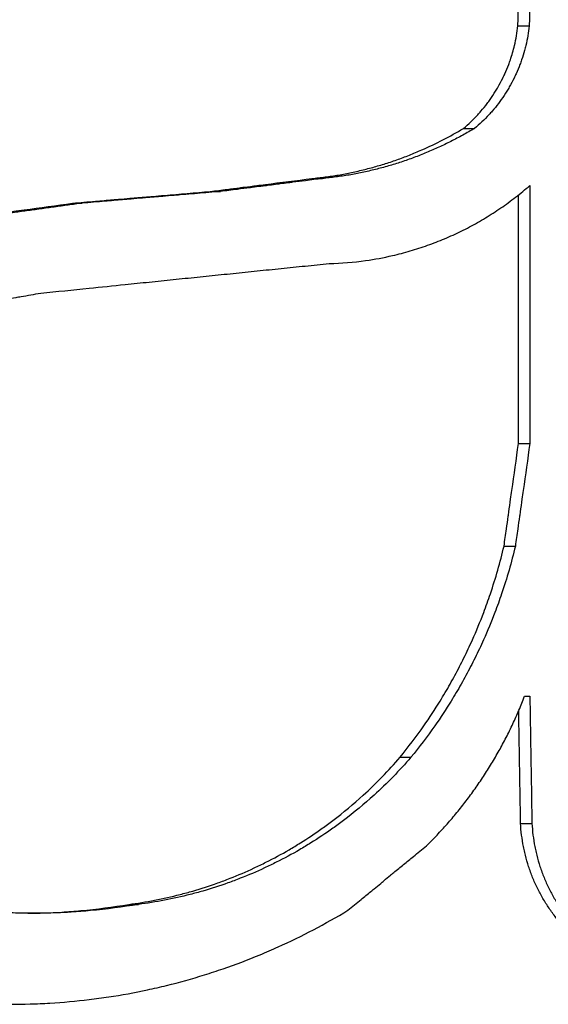
# Model space of a CAD drawing. Units: millimetres. Extents: x 0 to 1680, y 0 to 1188.
# Drawn here: x 1185 to 1186, y 830 to 832 of the extents above; entities that cross this region are included whole.
import ezdxf

# ---------------------------------------------------------------- set-up
doc = ezdxf.new("R2010")
doc.units = ezdxf.units.MM
doc.header["$LTSCALE"] = 4
doc.layers.add('Visible Edges(BSI)', color=7, linetype='Continuous', lineweight=25)

msp = doc.modelspace()

# ---------------------------------------------------------------- linework, layer by layer
at = {"layer": 'Visible Edges(BSI)'}
for p, q in [((1186.0566, 831.8734), (1186.0812, 831.8734)), ((1185.9381, 831.6503), (1185.9623, 831.6503)), ((1185.6082, 831.5411), (1185.6311, 831.5411)), ((1185.387, 831.5128), (1185.409, 831.5128)), ((1186.0825, 831.5258), (1186.0825, 830.9641)), ((1185.0872, 831.4874), (1185.108, 831.4874)), ((1186.0578, 830.9641), (1186.0578, 831.5053)), ((1186.0578, 830.9641), (1186.0825, 830.9641)), ((1186.0264, 830.7409), (1186.051, 830.7409)), ((1185.8002, 830.2812), (1185.8238, 830.2812)), ((1186.0624, 830.1372), (1186.0871, 830.1372)), ((1185.2095, 829.9608), (1185.2308, 829.9608))]:
    msp.add_line(p, q, dxfattribs=at)
for points, knots in [([(1186.0566, 831.8734), (1186.0569, 831.8866), (1186.0573, 831.8998), (1186.0577, 831.913), (1186.058, 831.9229), (1186.0583, 831.9328), (1186.0586, 831.9427), (1186.0587, 831.946), (1186.0588, 831.9492), (1186.0589, 831.9525), (1186.0591, 831.9624), (1186.0594, 831.9723), (1186.0597, 831.9822), (1186.0599, 831.9888), (1186.0601, 831.9954), (1186.0603, 832.002), (1186.0613, 832.0383), (1186.0624, 832.0745), (1186.0635, 832.1108)], [-0.02374925, -0.02374925, -0.02374925, -0.02374925, -0.01979105, -0.01979105, -0.01979105, -0.01682239, -0.01682239, -0.01682239, -0.01583284, -0.01583284, -0.01583284, -0.01286418, -0.01286418, -0.01286418, -0.01088507, -0.01088507, -0.01088507, 0, 0, 0, 0]), ([(1186.0881, 832.1108), (1186.0879, 832.1042), (1186.0877, 832.0976), (1186.0876, 832.091), (1186.0874, 832.0844), (1186.0872, 832.0778), (1186.087, 832.0712), (1186.0867, 832.0613), (1186.0864, 832.0515), (1186.0861, 832.0416), (1186.086, 832.0383), (1186.0859, 832.035), (1186.0858, 832.0317), (1186.0856, 832.0251), (1186.0854, 832.0185), (1186.0852, 832.0119), (1186.0851, 832.0086), (1186.085, 832.0053), (1186.085, 832.002), (1186.0848, 831.9954), (1186.0846, 831.9888), (1186.0844, 831.9822), (1186.0843, 831.9789), (1186.0842, 831.9756), (1186.0841, 831.9723), (1186.0839, 831.9657), (1186.0837, 831.9591), (1186.0835, 831.9525), (1186.0834, 831.9492), (1186.0833, 831.946), (1186.0832, 831.9427), (1186.0829, 831.9328), (1186.0826, 831.9229), (1186.0824, 831.913), (1186.082, 831.8998), (1186.0816, 831.8866), (1186.0812, 831.8734)], [0, 0, 0, 0, 0.0019791, 0.0019791, 0.0019791, 0.00395821, 0.00395821, 0.00395821, 0.00692687, 0.00692687, 0.00692687, 0.00791642, 0.00791642, 0.00791642, 0.00989552, 0.00989552, 0.00989552, 0.01088507, 0.01088507, 0.01088507, 0.01286418, 0.01286418, 0.01286418, 0.01385373, 0.01385373, 0.01385373, 0.01583284, 0.01583284, 0.01583284, 0.01682239, 0.01682239, 0.01682239, 0.01979105, 0.01979105, 0.01979105, 0.02374925, 0.02374925, 0.02374925, 0.02374925]), ([(1185.9381, 831.6503), (1185.9436, 831.6549), (1185.9489, 831.6596), (1185.954, 831.6645), (1185.9592, 831.6694), (1185.9642, 831.6745), (1185.9691, 831.6798), (1185.9715, 831.6824), (1185.9739, 831.6851), (1185.9762, 831.6878), (1185.9809, 831.6932), (1185.9854, 831.6987), (1185.9897, 831.7045), (1185.9919, 831.7073), (1185.994, 831.7102), (1185.9961, 831.7131), (1186.0002, 831.719), (1186.0042, 831.725), (1186.0079, 831.7311), (1186.0098, 831.7342), (1186.0117, 831.7372), (1186.0134, 831.7404), (1186.017, 831.7466), (1186.0204, 831.753), (1186.0236, 831.7594), (1186.0252, 831.7627), (1186.0267, 831.7659), (1186.0282, 831.7692), (1186.0311, 831.7758), (1186.0339, 831.7825), (1186.0365, 831.7892), (1186.0377, 831.7926), (1186.0389, 831.796), (1186.0401, 831.7994), (1186.0436, 831.8097), (1186.0466, 831.8201), (1186.0492, 831.8306), (1186.0525, 831.8447), (1186.055, 831.859), (1186.0566, 831.8734)], [-3.1415927, -3.1415927, -3.1415927, -3.1415927, -3.0767376, -3.0767376, -3.0767376, -3.0118826, -3.0118826, -3.0118826, -2.9794551, -2.9794551, -2.9794551, -2.9146, -2.9146, -2.9146, -2.8821725, -2.8821725, -2.8821725, -2.8173175, -2.8173175, -2.8173175, -2.7848899, -2.7848899, -2.7848899, -2.7200349, -2.7200349, -2.7200349, -2.6876074, -2.6876074, -2.6876074, -2.6227523, -2.6227523, -2.6227523, -2.5903248, -2.5903248, -2.5903248, -2.4930423, -2.4930423, -2.4930423, -2.3633322, -2.3633322, -2.3633322, -2.3633322]), ([(1186.0812, 831.8734), (1186.0804, 831.8662), (1186.0794, 831.859), (1186.0782, 831.8519), (1186.0769, 831.8448), (1186.0755, 831.8377), (1186.0738, 831.8306), (1186.0729, 831.8271), (1186.072, 831.8236), (1186.0711, 831.8201), (1186.0692, 831.8131), (1186.067, 831.8062), (1186.0647, 831.7994), (1186.0635, 831.796), (1186.0623, 831.7926), (1186.061, 831.7892), (1186.0585, 831.7825), (1186.0557, 831.7758), (1186.0527, 831.7692), (1186.0512, 831.7659), (1186.0497, 831.7627), (1186.0481, 831.7594), (1186.0449, 831.753), (1186.0415, 831.7466), (1186.0379, 831.7404), (1186.0361, 831.7372), (1186.0343, 831.7342), (1186.0324, 831.7311), (1186.0286, 831.725), (1186.0246, 831.719), (1186.0205, 831.7131), (1186.0184, 831.7102), (1186.0163, 831.7073), (1186.0141, 831.7045), (1186.0098, 831.6987), (1186.0052, 831.6932), (1186.0005, 831.6878), (1185.9982, 831.6851), (1185.9958, 831.6824), (1185.9934, 831.6798), (1185.9885, 831.6745), (1185.9835, 831.6694), (1185.9783, 831.6645), (1185.9731, 831.6596), (1185.9678, 831.6549), (1185.9623, 831.6503)], [2.3633322, 2.3633322, 2.3633322, 2.3633322, 2.4281872, 2.4281872, 2.4281872, 2.4930423, 2.4930423, 2.4930423, 2.5254698, 2.5254698, 2.5254698, 2.5903248, 2.5903248, 2.5903248, 2.6227523, 2.6227523, 2.6227523, 2.6876074, 2.6876074, 2.6876074, 2.7200349, 2.7200349, 2.7200349, 2.7848899, 2.7848899, 2.7848899, 2.8173175, 2.8173175, 2.8173175, 2.8821725, 2.8821725, 2.8821725, 2.9146, 2.9146, 2.9146, 2.9794551, 2.9794551, 2.9794551, 3.0118826, 3.0118826, 3.0118826, 3.0767376, 3.0767376, 3.0767376, 3.1415927, 3.1415927, 3.1415927, 3.1415927]), ([(1185.6082, 831.5411), (1185.6179, 831.542), (1185.6275, 831.5431), (1185.6372, 831.5444), (1185.6468, 831.5456), (1185.6564, 831.5471), (1185.666, 831.5487), (1185.6708, 831.5496), (1185.6756, 831.5504), (1185.6804, 831.5513), (1185.6899, 831.5532), (1185.6994, 831.5552), (1185.7089, 831.5574), (1185.7136, 831.5584), (1185.7184, 831.5596), (1185.7231, 831.5608), (1185.7325, 831.5631), (1185.7419, 831.5656), (1185.7512, 831.5684), (1185.7559, 831.5697), (1185.7606, 831.5711), (1185.7652, 831.5726), (1185.7745, 831.5754), (1185.7838, 831.5785), (1185.7929, 831.5817), (1185.7975, 831.5833), (1185.8021, 831.585), (1185.8067, 831.5867), (1185.8158, 831.5901), (1185.8248, 831.5937), (1185.8338, 831.5974), (1185.8383, 831.5993), (1185.8428, 831.6012), (1185.8473, 831.6032), (1185.8785, 831.6169), (1185.9088, 831.6326), (1185.9381, 831.6503)], [-3.1415927, -3.1415927, -3.1415927, -3.1415927, -3.1050863, -3.1050863, -3.1050863, -3.06858, -3.06858, -3.06858, -3.0503268, -3.0503268, -3.0503268, -3.0138205, -3.0138205, -3.0138205, -2.9955673, -2.9955673, -2.9955673, -2.959061, -2.959061, -2.959061, -2.9408078, -2.9408078, -2.9408078, -2.9043015, -2.9043015, -2.9043015, -2.8860483, -2.8860483, -2.8860483, -2.8495419, -2.8495419, -2.8495419, -2.8312888, -2.8312888, -2.8312888, -2.7035166, -2.7035166, -2.7035166, -2.7035166]), ([(1185.9623, 831.6503), (1185.9539, 831.6452), (1185.9454, 831.6403), (1185.9368, 831.6356), (1185.9283, 831.6309), (1185.9196, 831.6263), (1185.9109, 831.6219), (1185.9065, 831.6197), (1185.9021, 831.6175), (1185.8977, 831.6154), (1185.8889, 831.6112), (1185.88, 831.6071), (1185.8711, 831.6032), (1185.8666, 831.6012), (1185.8621, 831.5993), (1185.8576, 831.5974), (1185.8486, 831.5937), (1185.8395, 831.5901), (1185.8303, 831.5867), (1185.8257, 831.585), (1185.8211, 831.5833), (1185.8165, 831.5817), (1185.8073, 831.5785), (1185.798, 831.5754), (1185.7887, 831.5726), (1185.7841, 831.5711), (1185.7794, 831.5697), (1185.7747, 831.5684), (1185.7653, 831.5656), (1185.7559, 831.5631), (1185.7464, 831.5608), (1185.7417, 831.5596), (1185.7369, 831.5584), (1185.7322, 831.5574), (1185.7227, 831.5552), (1185.7131, 831.5532), (1185.7035, 831.5513), (1185.6987, 831.5504), (1185.6939, 831.5496), (1185.6891, 831.5487), (1185.6795, 831.5471), (1185.6698, 831.5456), (1185.6602, 831.5444), (1185.6505, 831.5431), (1185.6408, 831.542), (1185.6311, 831.5411)], [2.7035166, 2.7035166, 2.7035166, 2.7035166, 2.7400229, 2.7400229, 2.7400229, 2.7765293, 2.7765293, 2.7765293, 2.7947824, 2.7947824, 2.7947824, 2.8312888, 2.8312888, 2.8312888, 2.8495419, 2.8495419, 2.8495419, 2.8860483, 2.8860483, 2.8860483, 2.9043015, 2.9043015, 2.9043015, 2.9408078, 2.9408078, 2.9408078, 2.959061, 2.959061, 2.959061, 2.9955673, 2.9955673, 2.9955673, 3.0138205, 3.0138205, 3.0138205, 3.0503268, 3.0503268, 3.0503268, 3.06858, 3.06858, 3.06858, 3.1050863, 3.1050863, 3.1050863, 3.1415927, 3.1415927, 3.1415927, 3.1415927]), ([(1185.387, 831.5128), (1185.3993, 831.5143), (1185.4116, 831.5159), (1185.4239, 831.5175), (1185.4331, 831.5187), (1185.4423, 831.5198), (1185.4515, 831.521), (1185.4546, 831.5214), (1185.4577, 831.5218), (1185.4608, 831.5222), (1185.47, 831.5234), (1185.4792, 831.5246), (1185.4884, 831.5257), (1185.4946, 831.5265), (1185.5007, 831.5273), (1185.5069, 831.5281), (1185.5406, 831.5324), (1185.5744, 831.5367), (1185.6082, 831.5411)], [-0.02287875, -0.02287875, -0.02287875, -0.02287875, -0.01906563, -0.01906563, -0.01906563, -0.01620578, -0.01620578, -0.01620578, -0.0152525, -0.0152525, -0.0152525, -0.01239266, -0.01239266, -0.01239266, -0.01048609, -0.01048609, -0.01048609, 0, 0, 0, 0]), ([(1185.6311, 831.5411), (1185.6249, 831.5403), (1185.6187, 831.5395), (1185.6126, 831.5387), (1185.6064, 831.5379), (1185.6003, 831.5371), (1185.5941, 831.5363), (1185.5848, 831.5352), (1185.5756, 831.534), (1185.5663, 831.5328), (1185.5633, 831.5324), (1185.5602, 831.532), (1185.5571, 831.5316), (1185.5509, 831.5308), (1185.5448, 831.5301), (1185.5386, 831.5293), (1185.5355, 831.5289), (1185.5324, 831.5285), (1185.5293, 831.5281), (1185.5232, 831.5273), (1185.517, 831.5265), (1185.5108, 831.5257), (1185.5077, 831.5253), (1185.5047, 831.5249), (1185.5016, 831.5246), (1185.4954, 831.5238), (1185.4892, 831.523), (1185.4831, 831.5222), (1185.48, 831.5218), (1185.4769, 831.5214), (1185.4738, 831.521), (1185.4645, 831.5198), (1185.4553, 831.5187), (1185.446, 831.5175), (1185.4337, 831.5159), (1185.4213, 831.5143), (1185.409, 831.5128)], [0, 0, 0, 0, 0.00190656, 0.00190656, 0.00190656, 0.00381313, 0.00381313, 0.00381313, 0.00667297, 0.00667297, 0.00667297, 0.00762625, 0.00762625, 0.00762625, 0.00953281, 0.00953281, 0.00953281, 0.01048609, 0.01048609, 0.01048609, 0.01239266, 0.01239266, 0.01239266, 0.01334594, 0.01334594, 0.01334594, 0.0152525, 0.0152525, 0.0152525, 0.01620578, 0.01620578, 0.01620578, 0.01906563, 0.01906563, 0.01906563, 0.02287875, 0.02287875, 0.02287875, 0.02287875]), ([(1185.0872, 831.4874), (1185.1039, 831.4888), (1185.1205, 831.4902), (1185.1372, 831.4916), (1185.1497, 831.4927), (1185.1622, 831.4937), (1185.1747, 831.4948), (1185.1789, 831.4951), (1185.183, 831.4955), (1185.1872, 831.4958), (1185.1955, 831.4965), (1185.2039, 831.4973), (1185.2122, 831.498), (1185.2164, 831.4983), (1185.2205, 831.4987), (1185.2247, 831.499), (1185.2372, 831.5001), (1185.2497, 831.5011), (1185.2622, 831.5022), (1185.2705, 831.5029), (1185.2788, 831.5036), (1185.2871, 831.5043), (1185.3204, 831.5071), (1185.3537, 831.5099), (1185.387, 831.5128)], [-0.03079283, -0.03079283, -0.03079283, -0.03079283, -0.02566069, -0.02566069, -0.02566069, -0.02181159, -0.02181159, -0.02181159, -0.02052855, -0.02052855, -0.02052855, -0.01796249, -0.01796249, -0.01796249, -0.01667945, -0.01667945, -0.01667945, -0.01283035, -0.01283035, -0.01283035, -0.01026428, -0.01026428, -0.01026428, 0, 0, 0, 0]), ([(1185.409, 831.5128), (1185.4006, 831.5121), (1185.3923, 831.5114), (1185.3839, 831.5107), (1185.3756, 831.5099), (1185.3672, 831.5092), (1185.3589, 831.5085), (1185.3547, 831.5082), (1185.3505, 831.5078), (1185.3463, 831.5075), (1185.338, 831.5068), (1185.3296, 831.5061), (1185.3213, 831.5054), (1185.3171, 831.505), (1185.3129, 831.5047), (1185.3087, 831.5043), (1185.3004, 831.5036), (1185.292, 831.5029), (1185.2837, 831.5022), (1185.2711, 831.5011), (1185.2586, 831.5001), (1185.2461, 831.499), (1185.2419, 831.4987), (1185.2377, 831.4983), (1185.2335, 831.498), (1185.2252, 831.4973), (1185.2168, 831.4965), (1185.2084, 831.4958), (1185.2042, 831.4955), (1185.2001, 831.4951), (1185.1959, 831.4948), (1185.1833, 831.4937), (1185.1708, 831.4927), (1185.1582, 831.4916), (1185.1415, 831.4902), (1185.1248, 831.4888), (1185.108, 831.4874)], [0, 0, 0, 0, 0.00256607, 0.00256607, 0.00256607, 0.00513214, 0.00513214, 0.00513214, 0.00641517, 0.00641517, 0.00641517, 0.00898124, 0.00898124, 0.00898124, 0.01026428, 0.01026428, 0.01026428, 0.01283035, 0.01283035, 0.01283035, 0.01667945, 0.01667945, 0.01667945, 0.01796249, 0.01796249, 0.01796249, 0.02052855, 0.02052855, 0.02052855, 0.02181159, 0.02181159, 0.02181159, 0.02566069, 0.02566069, 0.02566069, 0.03079283, 0.03079283, 0.03079283, 0.03079283]), ([(1185.646, 831.356), (1185.6725, 831.3566), (1185.6989, 831.3588), (1185.7252, 831.3625), (1185.7449, 831.3652), (1185.7644, 831.3688), (1185.7838, 831.3733), (1185.7902, 831.3748), (1185.7967, 831.3763), (1185.8031, 831.378), (1185.8159, 831.3814), (1185.8286, 831.3851), (1185.8412, 831.3892), (1185.8475, 831.3912), (1185.8538, 831.3933), (1185.8601, 831.3956), (1185.8725, 831.4), (1185.8849, 831.4048), (1185.8971, 831.41), (1185.9032, 831.4126), (1185.9093, 831.4152), (1185.9154, 831.418), (1185.9274, 831.4235), (1185.9393, 831.4294), (1185.9511, 831.4356), (1185.957, 831.4387), (1185.9628, 831.4419), (1185.9686, 831.4452), (1185.9801, 831.4517), (1185.9915, 831.4586), (1186.0027, 831.4658), (1186.0083, 831.4694), (1186.0138, 831.4731), (1186.0193, 831.4769), (1186.0303, 831.4844), (1186.041, 831.4923), (1186.0516, 831.5004), (1186.0621, 831.5086), (1186.0724, 831.5171), (1186.0825, 831.5258)], [0, 0, 0, 0, 0.1133406, 0.1133406, 0.1133406, 0.198346, 0.198346, 0.198346, 0.2266811, 0.2266811, 0.2266811, 0.2833514, 0.2833514, 0.2833514, 0.3116866, 0.3116866, 0.3116866, 0.3683569, 0.3683569, 0.3683569, 0.396692, 0.396692, 0.396692, 0.4533623, 0.4533623, 0.4533623, 0.4816974, 0.4816974, 0.4816974, 0.5383677, 0.5383677, 0.5383677, 0.5667029, 0.5667029, 0.5667029, 0.6233731, 0.6233731, 0.6233731, 0.6800434, 0.6800434, 0.6800434, 0.6800434]), ([(1184.7256, 831.4372), (1184.7458, 831.44), (1184.7659, 831.4428), (1184.786, 831.4456), (1184.8011, 831.4477), (1184.8161, 831.4497), (1184.8312, 831.4518), (1184.8362, 831.4525), (1184.8413, 831.4532), (1184.8463, 831.4539), (1184.8563, 831.4553), (1184.8664, 831.4567), (1184.8764, 831.4581), (1184.8814, 831.4588), (1184.8865, 831.4595), (1184.8915, 831.4602), (1184.9015, 831.4616), (1184.9116, 831.463), (1184.9216, 831.4644), (1184.9266, 831.4651), (1184.9317, 831.4658), (1184.9367, 831.4665), (1184.9517, 831.4686), (1184.9668, 831.4707), (1184.9819, 831.4727), (1185.017, 831.4776), (1185.0521, 831.4825), (1185.0872, 831.4874)], [-0.0372504, -0.0372504, -0.0372504, -0.0372504, -0.031042, -0.031042, -0.031042, -0.0263857, -0.0263857, -0.0263857, -0.0248336, -0.0248336, -0.0248336, -0.0217294, -0.0217294, -0.0217294, -0.0201773, -0.0201773, -0.0201773, -0.0170731, -0.0170731, -0.0170731, -0.015521, -0.015521, -0.015521, -0.0108647, -0.0108647, -0.0108647, 0, 0, 0, 0]), ([(1185.108, 831.4874), (1185.098, 831.486), (1185.0879, 831.4846), (1185.0778, 831.4832), (1185.0678, 831.4818), (1185.0577, 831.4804), (1185.0476, 831.479), (1185.0426, 831.4783), (1185.0375, 831.4776), (1185.0325, 831.4769), (1185.0224, 831.4755), (1185.0123, 831.4741), (1185.0023, 831.4727), (1184.9972, 831.472), (1184.9922, 831.4713), (1184.9872, 831.4707), (1184.9771, 831.4693), (1184.967, 831.4679), (1184.9569, 831.4665), (1184.9519, 831.4658), (1184.9468, 831.4651), (1184.9418, 831.4644), (1184.9317, 831.463), (1184.9216, 831.4616), (1184.9115, 831.4602), (1184.9065, 831.4595), (1184.9015, 831.4588), (1184.8964, 831.4581), (1184.8813, 831.456), (1184.8662, 831.4539), (1184.851, 831.4518), (1184.8157, 831.447), (1184.7804, 831.4421), (1184.745, 831.4372)], [0, 0, 0, 0, 0.0031042, 0.0031042, 0.0031042, 0.0062084, 0.0062084, 0.0062084, 0.0077605, 0.0077605, 0.0077605, 0.0108647, 0.0108647, 0.0108647, 0.0124168, 0.0124168, 0.0124168, 0.015521, 0.015521, 0.015521, 0.0170731, 0.0170731, 0.0170731, 0.0201773, 0.0201773, 0.0201773, 0.0217294, 0.0217294, 0.0217294, 0.0263857, 0.0263857, 0.0263857, 0.0372504, 0.0372504, 0.0372504, 0.0372504]), ([(1185.0182, 831.2915), (1185.0532, 831.2951), (1185.0882, 831.2987), (1185.1231, 831.3023), (1185.1493, 831.305), (1185.1755, 831.3076), (1185.2017, 831.3103), (1185.2104, 831.3112), (1185.2192, 831.3121), (1185.2279, 831.313), (1185.2453, 831.3148), (1185.2628, 831.3166), (1185.2802, 831.3184), (1185.289, 831.3193), (1185.2977, 831.3202), (1185.3064, 831.3211), (1185.3238, 831.3229), (1185.3413, 831.3247), (1185.3587, 831.3265), (1185.3674, 831.3274), (1185.3761, 831.3282), (1185.3849, 831.3291), (1185.4023, 831.3309), (1185.4197, 831.3327), (1185.4371, 831.3345), (1185.4459, 831.3354), (1185.4546, 831.3363), (1185.4633, 831.3372), (1185.4807, 831.339), (1185.4981, 831.3408), (1185.5155, 831.3426), (1185.5242, 831.3435), (1185.5329, 831.3444), (1185.5416, 831.3453), (1185.559, 831.3471), (1185.5764, 831.3489), (1185.5938, 831.3506), (1185.6112, 831.3524), (1185.6286, 831.3542), (1185.646, 831.356)], [0, 0, 0, 0, 0.0107306, 0.0107306, 0.0107306, 0.01877856, 0.01877856, 0.01877856, 0.02146121, 0.02146121, 0.02146121, 0.02682651, 0.02682651, 0.02682651, 0.02950916, 0.02950916, 0.02950916, 0.03487446, 0.03487446, 0.03487446, 0.03755711, 0.03755711, 0.03755711, 0.04292242, 0.04292242, 0.04292242, 0.04560507, 0.04560507, 0.04560507, 0.05097037, 0.05097037, 0.05097037, 0.05365302, 0.05365302, 0.05365302, 0.05901832, 0.05901832, 0.05901832, 0.06438362, 0.06438362, 0.06438362, 0.06438362]), ([(1184.7591, 831.247), (1184.7951, 831.2531), (1184.8311, 831.2593), (1184.8671, 831.2655), (1184.8707, 831.2661), (1184.8743, 831.2668), (1184.8779, 831.2674), (1184.8851, 831.2686), (1184.8923, 831.2699), (1184.8995, 831.2711), (1184.9031, 831.2717), (1184.9067, 831.2723), (1184.9103, 831.273), (1184.9175, 831.2742), (1184.9247, 831.2754), (1184.9319, 831.2767), (1184.9355, 831.2773), (1184.9391, 831.2779), (1184.9427, 831.2785), (1184.9499, 831.2798), (1184.9571, 831.281), (1184.9643, 831.2822), (1184.9679, 831.2829), (1184.9715, 831.2835), (1184.9751, 831.2841), (1184.9823, 831.2853), (1184.9895, 831.2866), (1184.9967, 831.2878), (1185.0039, 831.289), (1185.011, 831.2903), (1185.0182, 831.2915)], [0, 0, 0, 0, 0.01113189, 0.01113189, 0.01113189, 0.01224508, 0.01224508, 0.01224508, 0.01447146, 0.01447146, 0.01447146, 0.01558465, 0.01558465, 0.01558465, 0.01781103, 0.01781103, 0.01781103, 0.01892421, 0.01892421, 0.01892421, 0.02115059, 0.02115059, 0.02115059, 0.02226378, 0.02226378, 0.02226378, 0.02449016, 0.02449016, 0.02449016, 0.02671654, 0.02671654, 0.02671654, 0.02671654]), ([(1186.0264, 830.7409), (1186.0282, 830.7533), (1186.0299, 830.7657), (1186.0317, 830.7781), (1186.033, 830.7874), (1186.0343, 830.7967), (1186.0356, 830.806), (1186.036, 830.8091), (1186.0365, 830.8122), (1186.0369, 830.8153), (1186.0382, 830.8246), (1186.0395, 830.8339), (1186.0408, 830.8432), (1186.0417, 830.8494), (1186.0426, 830.8556), (1186.0435, 830.8618), (1186.0483, 830.8959), (1186.0531, 830.93), (1186.0578, 830.9641)], [-0.02254983, -0.02254983, -0.02254983, -0.02254983, -0.01879153, -0.01879153, -0.01879153, -0.0159728, -0.0159728, -0.0159728, -0.01503322, -0.01503322, -0.01503322, -0.01221449, -0.01221449, -0.01221449, -0.01033534, -0.01033534, -0.01033534, 0, 0, 0, 0]), ([(1186.0825, 830.9641), (1186.0777, 830.93), (1186.0729, 830.8959), (1186.068, 830.8618), (1186.0672, 830.8556), (1186.0663, 830.8494), (1186.0654, 830.8432), (1186.0641, 830.8339), (1186.0628, 830.8246), (1186.0615, 830.8153), (1186.061, 830.8122), (1186.0606, 830.8091), (1186.0602, 830.806), (1186.0588, 830.7967), (1186.0575, 830.7874), (1186.0562, 830.7781), (1186.0545, 830.7657), (1186.0527, 830.7533), (1186.051, 830.7409)], [0, 0, 0, 0, 0.01033534, 0.01033534, 0.01033534, 0.01221449, 0.01221449, 0.01221449, 0.01503322, 0.01503322, 0.01503322, 0.0159728, 0.0159728, 0.0159728, 0.01879153, 0.01879153, 0.01879153, 0.02254983, 0.02254983, 0.02254983, 0.02254983]), ([(1185.8002, 830.2812), (1185.8182, 830.3033), (1185.8355, 830.3262), (1185.8519, 830.3496), (1185.8641, 830.3672), (1185.8759, 830.3852), (1185.8872, 830.4035), (1185.8909, 830.4096), (1185.8946, 830.4157), (1185.8983, 830.4219), (1185.9056, 830.4342), (1185.9126, 830.4467), (1185.9194, 830.4593), (1185.9228, 830.4656), (1185.9262, 830.472), (1185.9295, 830.4784), (1185.9361, 830.4911), (1185.9424, 830.504), (1185.9485, 830.517), (1185.9515, 830.5235), (1185.9545, 830.53), (1185.9575, 830.5366), (1185.9662, 830.5563), (1185.9745, 830.5762), (1185.9821, 830.5964), (1185.9872, 830.6099), (1185.9921, 830.6234), (1185.9967, 830.637), (1186.0082, 830.6711), (1186.0181, 830.7058), (1186.0264, 830.7409)], [-3.1415927, -3.1415927, -3.1415927, -3.1415927, -3.0648244, -3.0648244, -3.0648244, -3.0072483, -3.0072483, -3.0072483, -2.9880562, -2.9880562, -2.9880562, -2.9496721, -2.9496721, -2.9496721, -2.9304801, -2.9304801, -2.9304801, -2.892096, -2.892096, -2.892096, -2.8729039, -2.8729039, -2.8729039, -2.8153278, -2.8153278, -2.8153278, -2.7769437, -2.7769437, -2.7769437, -2.6809834, -2.6809834, -2.6809834, -2.6809834]), ([(1186.051, 830.7409), (1186.0426, 830.7058), (1186.0327, 830.6711), (1186.0211, 830.637), (1186.0165, 830.6234), (1186.0116, 830.6099), (1186.0065, 830.5964), (1185.9988, 830.5762), (1185.9905, 830.5563), (1185.9817, 830.5366), (1185.9788, 830.53), (1185.9758, 830.5235), (1185.9727, 830.517), (1185.9666, 830.504), (1185.9602, 830.4911), (1185.9536, 830.4784), (1185.9503, 830.472), (1185.947, 830.4656), (1185.9435, 830.4593), (1185.9367, 830.4467), (1185.9296, 830.4342), (1185.9223, 830.4219), (1185.9186, 830.4157), (1185.9149, 830.4096), (1185.9112, 830.4035), (1185.8999, 830.3852), (1185.888, 830.3672), (1185.8757, 830.3496), (1185.8593, 830.3262), (1185.842, 830.3033), (1185.8238, 830.2812)], [2.6809834, 2.6809834, 2.6809834, 2.6809834, 2.7769437, 2.7769437, 2.7769437, 2.8153278, 2.8153278, 2.8153278, 2.8729039, 2.8729039, 2.8729039, 2.892096, 2.892096, 2.892096, 2.9304801, 2.9304801, 2.9304801, 2.9496721, 2.9496721, 2.9496721, 2.9880562, 2.9880562, 2.9880562, 3.0072483, 3.0072483, 3.0072483, 3.0648244, 3.0648244, 3.0648244, 3.1415927, 3.1415927, 3.1415927, 3.1415927]), ([(1185.8576, 830.0886), (1185.8654, 830.0962), (1185.873, 830.104), (1185.8805, 830.1118), (1185.888, 830.1197), (1185.8953, 830.1277), (1185.9025, 830.1358), (1185.9061, 830.1399), (1185.9097, 830.144), (1185.9132, 830.1481), (1185.9202, 830.1564), (1185.9271, 830.1648), (1185.9339, 830.1733), (1185.9373, 830.1776), (1185.9406, 830.1819), (1185.9439, 830.1862), (1185.9505, 830.1949), (1185.957, 830.2036), (1185.9633, 830.2125), (1185.9664, 830.217), (1185.9695, 830.2214), (1185.9726, 830.2259), (1185.9787, 830.2349), (1185.9847, 830.244), (1185.9905, 830.2533), (1185.9934, 830.2579), (1185.9963, 830.2625), (1185.9991, 830.2672), (1186.0048, 830.2765), (1186.0103, 830.2859), (1186.0156, 830.2955), (1186.0183, 830.3002), (1186.0209, 830.305), (1186.0234, 830.3098), (1186.0286, 830.3195), (1186.0336, 830.3292), (1186.0384, 830.339), (1186.0408, 830.3439), (1186.0432, 830.3488), (1186.0455, 830.3538), (1186.0501, 830.3637), (1186.0546, 830.3737), (1186.0589, 830.3837), (1186.0632, 830.3938), (1186.0673, 830.4039), (1186.0712, 830.4142)], [0, 0, 0, 0, 0.0359967, 0.0359967, 0.0359967, 0.0719935, 0.0719935, 0.0719935, 0.0899919, 0.0899919, 0.0899919, 0.1259886, 0.1259886, 0.1259886, 0.143987, 0.143987, 0.143987, 0.1799837, 0.1799837, 0.1799837, 0.1979821, 0.1979821, 0.1979821, 0.2339789, 0.2339789, 0.2339789, 0.2519772, 0.2519772, 0.2519772, 0.287974, 0.287974, 0.287974, 0.3059724, 0.3059724, 0.3059724, 0.3419691, 0.3419691, 0.3419691, 0.3599675, 0.3599675, 0.3599675, 0.3959642, 0.3959642, 0.3959642, 0.431961, 0.431961, 0.431961, 0.431961]), ([(1186.0825, 830.4142), (1186.0826, 830.4065), (1186.0828, 830.3988), (1186.0829, 830.3911), (1186.083, 830.3834), (1186.0831, 830.3757), (1186.0833, 830.368), (1186.0833, 830.3641), (1186.0834, 830.3603), (1186.0835, 830.3564), (1186.0836, 830.3488), (1186.0837, 830.3411), (1186.0838, 830.3334), (1186.0839, 830.3295), (1186.084, 830.3257), (1186.084, 830.3218), (1186.0842, 830.3141), (1186.0843, 830.3064), (1186.0844, 830.2987), (1186.0845, 830.2949), (1186.0845, 830.291), (1186.0846, 830.2872), (1186.0847, 830.2795), (1186.0849, 830.2718), (1186.085, 830.2641), (1186.0851, 830.2603), (1186.0851, 830.2564), (1186.0852, 830.2526), (1186.0853, 830.2449), (1186.0854, 830.2372), (1186.0856, 830.2295), (1186.0856, 830.2256), (1186.0857, 830.2218), (1186.0858, 830.2179), (1186.0859, 830.2064), (1186.0861, 830.1949), (1186.0863, 830.1833), (1186.0866, 830.1679), (1186.0868, 830.1525), (1186.0871, 830.1372)], [0, 0, 0, 0, 0.00230865, 0.00230865, 0.00230865, 0.0046173, 0.0046173, 0.0046173, 0.00577163, 0.00577163, 0.00577163, 0.00808028, 0.00808028, 0.00808028, 0.00923461, 0.00923461, 0.00923461, 0.01154326, 0.01154326, 0.01154326, 0.01269758, 0.01269758, 0.01269758, 0.01500623, 0.01500623, 0.01500623, 0.01616056, 0.01616056, 0.01616056, 0.01846921, 0.01846921, 0.01846921, 0.01962354, 0.01962354, 0.01962354, 0.02308651, 0.02308651, 0.02308651, 0.02770382, 0.02770382, 0.02770382, 0.02770382]), ([(1186.0624, 830.1372), (1186.0622, 830.1525), (1186.0619, 830.1679), (1186.0617, 830.1833), (1186.0615, 830.1949), (1186.0613, 830.2064), (1186.0611, 830.2179), (1186.061, 830.2218), (1186.061, 830.2256), (1186.0609, 830.2295), (1186.0608, 830.2372), (1186.0606, 830.2449), (1186.0605, 830.2526), (1186.0605, 830.2564), (1186.0604, 830.2603), (1186.0603, 830.2641), (1186.0602, 830.2718), (1186.0601, 830.2795), (1186.0599, 830.2872), (1186.0599, 830.291), (1186.0598, 830.2949), (1186.0598, 830.2987), (1186.0593, 830.3267), (1186.0588, 830.3546), (1186.0584, 830.3825)], [-0.02770382, -0.02770382, -0.02770382, -0.02770382, -0.02308651, -0.02308651, -0.02308651, -0.01962354, -0.01962354, -0.01962354, -0.01846921, -0.01846921, -0.01846921, -0.01616056, -0.01616056, -0.01616056, -0.01500623, -0.01500623, -0.01500623, -0.01269758, -0.01269758, -0.01269758, -0.01154326, -0.01154326, -0.01154326, -0.00316356, -0.00316356, -0.00316356, -0.00316356]), ([(1185.2095, 829.9608), (1185.2284, 829.9633), (1185.2471, 829.9663), (1185.2658, 829.9699), (1185.2845, 829.9735), (1185.3031, 829.9777), (1185.3215, 829.9824), (1185.3307, 829.9848), (1185.3399, 829.9873), (1185.349, 829.9899), (1185.3673, 829.9952), (1185.3854, 830.0011), (1185.4033, 830.0075), (1185.4123, 830.0107), (1185.4212, 830.0141), (1185.4301, 830.0176), (1185.4478, 830.0245), (1185.4653, 830.032), (1185.4826, 830.0401), (1185.4912, 830.0441), (1185.4998, 830.0483), (1185.5083, 830.0526), (1185.5253, 830.0611), (1185.5421, 830.0702), (1185.5586, 830.0798), (1185.5668, 830.0847), (1185.575, 830.0896), (1185.5831, 830.0946), (1185.5993, 830.1048), (1185.6152, 830.1154), (1185.6308, 830.1265), (1185.6386, 830.132), (1185.6463, 830.1377), (1185.6539, 830.1435), (1185.6767, 830.1608), (1185.6988, 830.1792), (1185.72, 830.1986), (1185.7483, 830.2245), (1185.7751, 830.2521), (1185.8002, 830.2812)], [-3.1415927, -3.1415927, -3.1415927, -3.1415927, -3.0815396, -3.0815396, -3.0815396, -3.0214865, -3.0214865, -3.0214865, -2.99146, -2.99146, -2.99146, -2.9314069, -2.9314069, -2.9314069, -2.9013804, -2.9013804, -2.9013804, -2.8413273, -2.8413273, -2.8413273, -2.8113008, -2.8113008, -2.8113008, -2.7512477, -2.7512477, -2.7512477, -2.7212212, -2.7212212, -2.7212212, -2.6611681, -2.6611681, -2.6611681, -2.6311416, -2.6311416, -2.6311416, -2.541062, -2.541062, -2.541062, -2.4209559, -2.4209559, -2.4209559, -2.4209559]), ([(1185.8238, 830.2812), (1185.7986, 830.2521), (1185.7718, 830.2245), (1185.7434, 830.1986), (1185.722, 830.1792), (1185.6999, 830.1608), (1185.6769, 830.1435), (1185.6693, 830.1377), (1185.6616, 830.132), (1185.6537, 830.1265), (1185.6381, 830.1154), (1185.6222, 830.1048), (1185.6059, 830.0946), (1185.5978, 830.0896), (1185.5896, 830.0847), (1185.5813, 830.0798), (1185.5647, 830.0702), (1185.5479, 830.0611), (1185.5308, 830.0526), (1185.5223, 830.0483), (1185.5136, 830.0441), (1185.505, 830.0401), (1185.4876, 830.032), (1185.4701, 830.0245), (1185.4523, 830.0176), (1185.4434, 830.0141), (1185.4344, 830.0107), (1185.4254, 830.0075), (1185.4074, 830.0011), (1185.3892, 829.9952), (1185.3709, 829.9899), (1185.3617, 829.9873), (1185.3525, 829.9848), (1185.3433, 829.9824), (1185.3248, 829.9777), (1185.3061, 829.9735), (1185.2874, 829.9699), (1185.2686, 829.9663), (1185.2497, 829.9633), (1185.2308, 829.9608)], [2.4209559, 2.4209559, 2.4209559, 2.4209559, 2.541062, 2.541062, 2.541062, 2.6311416, 2.6311416, 2.6311416, 2.6611681, 2.6611681, 2.6611681, 2.7212212, 2.7212212, 2.7212212, 2.7512477, 2.7512477, 2.7512477, 2.8113008, 2.8113008, 2.8113008, 2.8413273, 2.8413273, 2.8413273, 2.9013804, 2.9013804, 2.9013804, 2.9314069, 2.9314069, 2.9314069, 2.99146, 2.99146, 2.99146, 3.0214865, 3.0214865, 3.0214865, 3.0815396, 3.0815396, 3.0815396, 3.1415927, 3.1415927, 3.1415927, 3.1415927]), ([(1186.197, 829.8746), (1186.1905, 829.8798), (1186.1841, 829.8852), (1186.1779, 829.8908), (1186.1717, 829.8965), (1186.1658, 829.9023), (1186.16, 829.9084), (1186.1571, 829.9115), (1186.1543, 829.9146), (1186.1515, 829.9177), (1186.1459, 829.924), (1186.1406, 829.9305), (1186.1355, 829.9372), (1186.133, 829.9405), (1186.1305, 829.9439), (1186.128, 829.9474), (1186.1232, 829.9542), (1186.1185, 829.9613), (1186.1142, 829.9685), (1186.112, 829.9721), (1186.1098, 829.9758), (1186.1078, 829.9794), (1186.1037, 829.9868), (1186.0998, 829.9944), (1186.0962, 830.002), (1186.0944, 830.0058), (1186.0927, 830.0097), (1186.091, 830.0136), (1186.0877, 830.0214), (1186.0846, 830.0293), (1186.0819, 830.0373), (1186.0805, 830.0413), (1186.0792, 830.0454), (1186.0779, 830.0494), (1186.0754, 830.0576), (1186.0732, 830.0658), (1186.0713, 830.074), (1186.0704, 830.0782), (1186.0695, 830.0823), (1186.0687, 830.0865), (1186.0654, 830.1032), (1186.0633, 830.1202), (1186.0624, 830.1372)], [-0.8655297, -0.8655297, -0.8655297, -0.8655297, -0.7934022, -0.7934022, -0.7934022, -0.7212747, -0.7212747, -0.7212747, -0.685211, -0.685211, -0.685211, -0.6130835, -0.6130835, -0.6130835, -0.5770198, -0.5770198, -0.5770198, -0.5048923, -0.5048923, -0.5048923, -0.4688286, -0.4688286, -0.4688286, -0.3967011, -0.3967011, -0.3967011, -0.3606374, -0.3606374, -0.3606374, -0.2885099, -0.2885099, -0.2885099, -0.2524462, -0.2524462, -0.2524462, -0.1803187, -0.1803187, -0.1803187, -0.1442549, -0.1442549, -0.1442549, 0, 0, 0, 0]), ([(1186.0871, 830.1372), (1186.0875, 830.1287), (1186.0883, 830.1202), (1186.0893, 830.1117), (1186.0904, 830.1033), (1186.0917, 830.0949), (1186.0934, 830.0865), (1186.0942, 830.0823), (1186.0951, 830.0782), (1186.096, 830.074), (1186.0979, 830.0658), (1186.1002, 830.0576), (1186.1027, 830.0494), (1186.1039, 830.0454), (1186.1052, 830.0413), (1186.1066, 830.0373), (1186.1094, 830.0293), (1186.1125, 830.0214), (1186.1158, 830.0136), (1186.1175, 830.0097), (1186.1192, 830.0058), (1186.121, 830.002), (1186.1246, 829.9944), (1186.1285, 829.9868), (1186.1326, 829.9794), (1186.1347, 829.9758), (1186.1368, 829.9721), (1186.139, 829.9685), (1186.1434, 829.9613), (1186.1481, 829.9542), (1186.153, 829.9474), (1186.1554, 829.9439), (1186.1579, 829.9405), (1186.1605, 829.9372), (1186.1656, 829.9305), (1186.1709, 829.924), (1186.1765, 829.9177), (1186.1793, 829.9146), (1186.1821, 829.9115), (1186.185, 829.9084), (1186.1908, 829.9023), (1186.1968, 829.8965), (1186.203, 829.8908), (1186.2092, 829.8852), (1186.2156, 829.8798), (1186.2222, 829.8746)], [0, 0, 0, 0, 0.0721275, 0.0721275, 0.0721275, 0.1442549, 0.1442549, 0.1442549, 0.1803187, 0.1803187, 0.1803187, 0.2524462, 0.2524462, 0.2524462, 0.2885099, 0.2885099, 0.2885099, 0.3606374, 0.3606374, 0.3606374, 0.3967011, 0.3967011, 0.3967011, 0.4688286, 0.4688286, 0.4688286, 0.5048923, 0.5048923, 0.5048923, 0.5770198, 0.5770198, 0.5770198, 0.6130835, 0.6130835, 0.6130835, 0.685211, 0.685211, 0.685211, 0.7212747, 0.7212747, 0.7212747, 0.7934022, 0.7934022, 0.7934022, 0.8655297, 0.8655297, 0.8655297, 0.8655297]), ([(1185.6866, 829.948), (1185.6913, 829.9519), (1185.6961, 829.9558), (1185.7008, 829.9597), (1185.7056, 829.9636), (1185.7104, 829.9675), (1185.7151, 829.9714), (1185.7222, 829.9773), (1185.7294, 829.9831), (1185.7365, 829.989), (1185.7389, 829.991), (1185.7413, 829.9929), (1185.7436, 829.9949), (1185.7484, 829.9988), (1185.7531, 830.0027), (1185.7579, 830.0066), (1185.7603, 830.0085), (1185.7626, 830.0105), (1185.765, 830.0124), (1185.7698, 830.0164), (1185.7745, 830.0203), (1185.7793, 830.0242), (1185.7816, 830.0261), (1185.784, 830.0281), (1185.7864, 830.03), (1185.7935, 830.0359), (1185.8006, 830.0418), (1185.8078, 830.0476), (1185.8149, 830.0535), (1185.822, 830.0593), (1185.8291, 830.0652), (1185.8386, 830.073), (1185.8481, 830.0808), (1185.8576, 830.0886)], [0, 0, 0, 0, 0.0018728, 0.0018728, 0.0018728, 0.00374559, 0.00374559, 0.00374559, 0.00655479, 0.00655479, 0.00655479, 0.00749119, 0.00749119, 0.00749119, 0.00936398, 0.00936398, 0.00936398, 0.01030038, 0.01030038, 0.01030038, 0.01217318, 0.01217318, 0.01217318, 0.01310957, 0.01310957, 0.01310957, 0.01591877, 0.01591877, 0.01591877, 0.01872796, 0.01872796, 0.01872796, 0.02247356, 0.02247356, 0.02247356, 0.02247356]), ([(1185.2308, 829.9608), (1185.1962, 829.955), (1185.1614, 829.9504), (1185.1265, 829.9472), (1185.1125, 829.9459), (1185.0985, 829.9449), (1185.0845, 829.944), (1185.0635, 829.9427), (1185.0425, 829.9419), (1185.0214, 829.9416), (1185.0144, 829.9415), (1185.0074, 829.9414), (1185.0004, 829.9414), (1184.9863, 829.9414), (1184.9723, 829.9416), (1184.9582, 829.9421), (1184.9512, 829.9423), (1184.9442, 829.9425), (1184.9372, 829.9429), (1184.9231, 829.9435), (1184.9091, 829.9444), (1184.8951, 829.9454), (1184.8881, 829.946), (1184.8811, 829.9465), (1184.8741, 829.9472), (1184.8531, 829.9491), (1184.8321, 829.9515), (1184.8112, 829.9544), (1184.7833, 829.9582), (1184.7556, 829.9629), (1184.728, 829.9684)], [2.7823338, 2.7823338, 2.7823338, 2.7823338, 2.8571794, 2.8571794, 2.8571794, 2.8871176, 2.8871176, 2.8871176, 2.932025, 2.932025, 2.932025, 2.9469941, 2.9469941, 2.9469941, 2.9769323, 2.9769323, 2.9769323, 2.9919015, 2.9919015, 2.9919015, 3.0218397, 3.0218397, 3.0218397, 3.0368088, 3.0368088, 3.0368088, 3.0817162, 3.0817162, 3.0817162, 3.1415927, 3.1415927, 3.1415927, 3.1415927]), ([(1184.6958, 829.7673), (1184.724, 829.7621), (1184.7523, 829.7577), (1184.7808, 829.7542), (1184.8092, 829.7507), (1184.8378, 829.7481), (1184.8664, 829.7463), (1184.8807, 829.7454), (1184.895, 829.7447), (1184.9093, 829.7443), (1184.9379, 829.7434), (1184.9665, 829.7433), (1184.9951, 829.7441), (1185.0095, 829.7445), (1185.0237, 829.7452), (1185.038, 829.746), (1185.0666, 829.7477), (1185.0951, 829.7502), (1185.1235, 829.7537), (1185.1377, 829.7554), (1185.1518, 829.7573), (1185.1659, 829.7594), (1185.1942, 829.7637), (1185.2223, 829.7688), (1185.2503, 829.7748), (1185.2643, 829.7778), (1185.2782, 829.781), (1185.292, 829.7844), (1185.3198, 829.7912), (1185.3473, 829.7989), (1185.3746, 829.8074), (1185.3882, 829.8116), (1185.4018, 829.8161), (1185.4153, 829.8208), (1185.4423, 829.8301), (1185.4691, 829.8402), (1185.4955, 829.8512), (1185.5087, 829.8566), (1185.5218, 829.8623), (1185.5348, 829.8682), (1185.5609, 829.8799), (1185.5866, 829.8925), (1185.6119, 829.9058), (1185.6372, 829.9191), (1185.6621, 829.9331), (1185.6866, 829.948)], [0, 0, 0, 0, 0.0595403, 0.0595403, 0.0595403, 0.1190805, 0.1190805, 0.1190805, 0.1488507, 0.1488507, 0.1488507, 0.2083909, 0.2083909, 0.2083909, 0.238161, 0.238161, 0.238161, 0.2977013, 0.2977013, 0.2977013, 0.3274714, 0.3274714, 0.3274714, 0.3870117, 0.3870117, 0.3870117, 0.4167818, 0.4167818, 0.4167818, 0.4763221, 0.4763221, 0.4763221, 0.5060922, 0.5060922, 0.5060922, 0.5656325, 0.5656325, 0.5656325, 0.5954026, 0.5954026, 0.5954026, 0.6549429, 0.6549429, 0.6549429, 0.7144831, 0.7144831, 0.7144831, 0.7144831]), ([(1184.99, 829.9415), (1184.9937, 829.9415), (1184.9973, 829.9415), (1185.0009, 829.9416), (1185.0219, 829.9419), (1185.0429, 829.9427), (1185.0638, 829.944), (1185.0778, 829.9449), (1185.0917, 829.9459), (1185.1056, 829.9472), (1185.1404, 829.9504), (1185.1751, 829.955), (1185.2095, 829.9608)], [-2.9398227, -2.9398227, -2.9398227, -2.9398227, -2.932025, -2.932025, -2.932025, -2.8871176, -2.8871176, -2.8871176, -2.8571794, -2.8571794, -2.8571794, -2.7823338, -2.7823338, -2.7823338, -2.7823338])]:
    msp.add_open_spline(points, degree=3, knots=knots, dxfattribs=at)
msp.add_open_spline([(1186.0712, 830.4142), (1186.075, 830.4142), (1186.0787, 830.4142), (1186.0825, 830.4142)], degree=3, dxfattribs=at)

doc.saveas('drawing.dxf')
